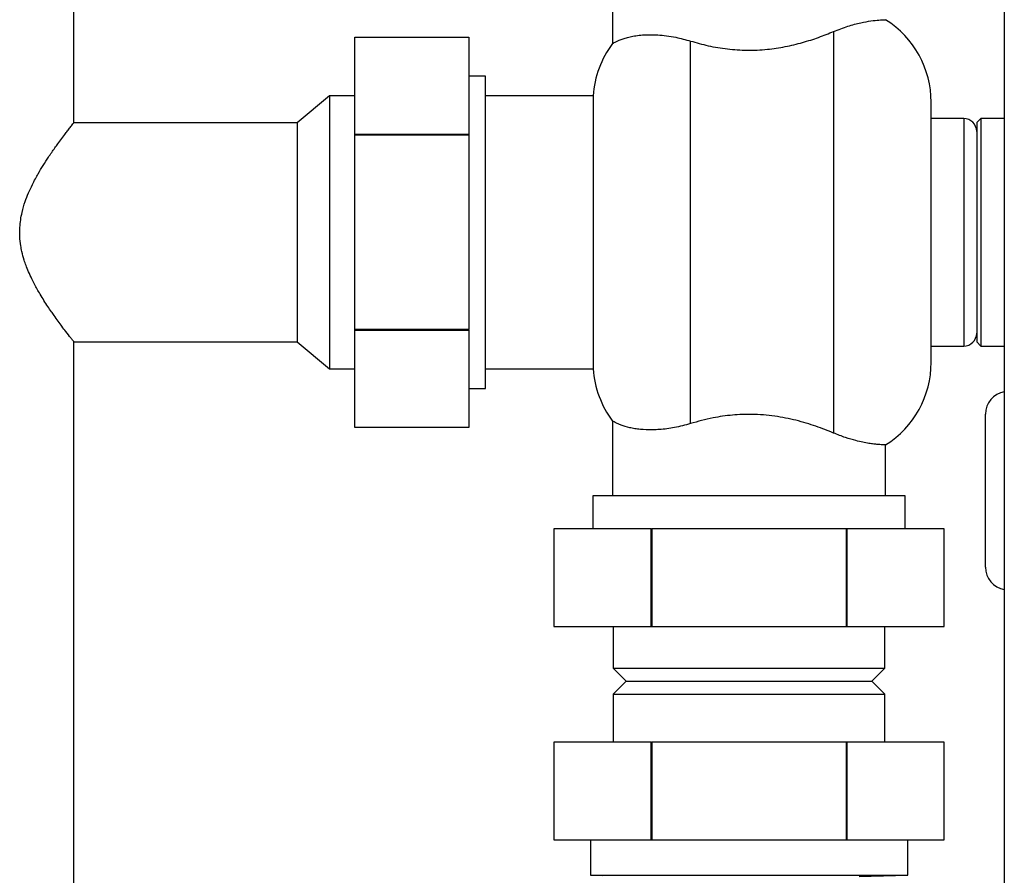
# Paper-space layout 'Blatt2' of a CAD drawing. Units: millimetres. Extents: x 0 to 423, y 0 to 297.
# Drawn here: x 100 to 115, y 200 to 213 of the extents above; entities that cross this region are included whole.
import ezdxf

# ---------------------------------------------------------------- set-up
doc = ezdxf.new("R2010")
doc.units = ezdxf.units.MM

psp = doc.layouts.new('Blatt2')

# ---------------------------------------------------------------- linework, layer by layer
at = {"color": 7, "linetype": 'Continuous', "lineweight": 30}
for p, q in [((115.204, 241.274), (115.204, 165.174)), ((100.899, 211.469), (100.899, 217.224)), ((109.179, 213.834), (109.179, 212.685)), ((112.579, 212.871), (112.579, 206.697)), ((105.219, 212.784), (106.969, 212.784)), ((105.219, 211.287), (105.219, 212.784)), ((106.969, 212.784), (106.969, 211.287)), ((110.379, 206.843), (110.379, 212.725)), ((107.229, 212.184), (106.969, 212.184)), ((107.229, 207.384), (107.229, 212.184)), ((104.829, 211.882), (104.329, 211.469)), ((105.219, 211.882), (104.829, 211.882)), ((104.829, 211.882), (104.829, 207.687)), ((108.882, 211.884), (107.229, 211.884)), ((108.882, 211.884), (108.882, 207.684)), ((114.079, 207.784), (114.079, 211.784)), ((114.579, 211.534), (114.079, 211.534)), ((114.844, 211.535), (114.779, 211.47)), ((115.204, 211.535), (114.844, 211.535)), ((114.844, 211.535), (114.844, 208.033)), ((104.329, 211.469), (100.898, 211.469)), ((104.329, 211.469), (104.329, 208.099)), ((114.779, 211.47), (114.779, 208.098)), ((105.219, 211.281), (105.219, 211.287)), ((106.969, 211.287), (105.219, 211.287)), ((105.219, 211.281), (106.969, 211.281)), ((105.219, 208.287), (105.219, 211.281)), ((106.969, 211.281), (106.969, 211.287)), ((106.969, 211.281), (106.969, 208.287)), ((106.969, 208.287), (105.219, 208.287)), ((105.219, 208.281), (105.219, 208.287)), ((105.219, 208.281), (106.969, 208.281)), ((105.219, 206.784), (105.219, 208.281)), ((106.969, 208.281), (106.969, 208.287)), ((106.969, 208.281), (106.969, 206.784)), ((100.899, 166.224), (100.899, 208.099)), ((100.899, 208.099), (104.329, 208.099)), ((104.329, 208.099), (104.829, 207.687)), ((114.079, 208.034), (114.579, 208.034)), ((114.779, 208.098), (114.844, 208.033)), ((114.844, 208.033), (115.204, 208.033)), ((104.829, 207.687), (105.219, 207.687)), ((107.229, 207.684), (108.882, 207.684)), ((106.969, 207.384), (107.229, 207.384)), ((109.179, 206.883), (109.179, 205.734)), ((106.969, 206.784), (105.219, 206.784)), ((113.379, 205.734), (113.379, 206.515)), ((108.879, 205.734), (108.879, 205.224)), ((111.279, 205.734), (108.879, 205.734)), ((113.679, 205.734), (111.279, 205.734)), ((113.679, 205.224), (113.679, 205.734)), ((108.279, 205.224), (108.279, 203.724)), ((109.775, 205.224), (108.279, 205.224)), ((109.775, 203.724), (109.775, 205.224)), ((109.775, 205.224), (109.782, 205.224)), ((109.782, 205.224), (109.782, 203.724)), ((112.775, 205.224), (109.782, 205.224)), ((112.775, 203.724), (112.775, 205.224)), ((112.775, 205.224), (112.782, 205.224)), ((112.782, 205.224), (112.782, 203.724)), ((114.279, 205.224), (112.782, 205.224)), ((114.279, 203.724), (114.279, 205.224)), ((108.279, 203.724), (109.775, 203.724)), ((109.189, 203.724), (109.189, 203.08)), ((109.775, 203.724), (109.782, 203.724)), ((109.782, 203.724), (112.775, 203.724)), ((112.775, 203.724), (112.782, 203.724)), ((112.782, 203.724), (114.279, 203.724)), ((113.369, 203.08), (113.369, 203.724)), ((109.189, 203.08), (109.389, 202.88)), ((109.189, 203.08), (111.279, 203.08)), ((111.279, 203.08), (113.369, 203.08)), ((113.169, 202.88), (113.369, 203.08)), ((109.389, 202.88), (109.189, 202.68)), ((109.389, 202.88), (111.279, 202.88)), ((111.279, 202.88), (113.169, 202.88)), ((113.369, 202.68), (113.169, 202.88)), ((109.189, 202.68), (109.189, 201.944)), ((109.189, 202.68), (111.279, 202.68)), ((111.279, 202.68), (113.369, 202.68)), ((113.369, 201.944), (113.369, 202.68)), ((108.279, 201.944), (108.279, 200.444)), ((109.775, 201.944), (108.279, 201.944)), ((109.775, 200.444), (109.775, 201.944)), ((109.775, 201.944), (109.782, 201.944)), ((109.782, 201.944), (109.782, 200.444)), ((112.775, 201.944), (109.782, 201.944)), ((112.775, 200.444), (112.775, 201.944)), ((112.775, 201.944), (112.782, 201.944)), ((112.782, 201.944), (112.782, 200.444)), ((114.279, 201.944), (112.782, 201.944)), ((114.279, 200.444), (114.279, 201.944)), ((108.279, 200.444), (109.775, 200.444)), ((108.839, 200.444), (108.839, 199.898)), ((109.775, 200.444), (109.782, 200.444)), ((109.782, 200.444), (112.775, 200.444)), ((112.775, 200.444), (112.782, 200.444)), ((112.782, 200.444), (114.279, 200.444)), ((113.719, 199.898), (113.719, 200.444)), ((108.839, 199.898), (109.019, 199.893)), ((108.839, 199.898), (113.719, 199.898)), ((112.97, 199.878), (113.719, 199.898))]:
    psp.add_line(p, q, dxfattribs=at)
at = {"color": 1, "linetype": 'Continuous', "lineweight": 30}
psp.add_line((114.579, 211.534), (114.579, 208.034), dxfattribs=at)
at = {"color": 7, "linetype": 'Continuous', "lineweight": 30}
for centre, radius, start, end in [((112.579, 211.784), 1.5, 0, 57.7602), ((110.379, 211.784), 1.5, 143.0421, 176.1774), ((114.579, 211.334), 0.2, 0, 90), ((114.579, 208.234), 0.2, 270, 0), ((112.579, 207.784), 1.5, 302.2315, 0), ((110.379, 207.784), 1.5, 183.8226, 216.942), ((115.265, 206.988), 0.35, 100.0658, 180), ((115.265, 204.636), 0.35, 180, 259.9342)]:
    psp.add_arc(centre, radius, start, end, dxfattribs=at)
for points, knots in [([(112.579, 212.871), (112.654, 212.9), (112.767, 212.945), (112.902, 212.983), (113.027, 213.014), (113.161, 213.037), (113.262, 213.048), (113.321, 213.051), (113.354, 213.053), (113.375, 213.053), (113.377, 213.053), (113.379, 213.053)], [0, 0, 0, 0, 0.161116, 0.242948, 0.325992, 0.486926, 0.650883, 0.737028, 0.823719, 0.912103, 1, 1, 1, 1]), ([(110.379, 212.725), (110.468, 212.7), (110.65, 212.648), (110.945, 212.599), (111.252, 212.578), (111.552, 212.592), (111.838, 212.635), (112.103, 212.7), (112.354, 212.78), (112.503, 212.841), (112.579, 212.871)], [0, 0, 0, 0, 0.126806, 0.256793, 0.383746, 0.51496, 0.633626, 0.755189, 0.876513, 1, 1, 1, 1]), ([(109.181, 212.685), (109.18, 212.685), (109.18, 212.685), (109.194, 212.693), (109.22, 212.708), (109.258, 212.727), (109.309, 212.748), (109.373, 212.77), (109.449, 212.79), (109.538, 212.807), (109.639, 212.819), (109.751, 212.823), (109.874, 212.82), (110.009, 212.807), (110.176, 212.781), (110.303, 212.746), (110.379, 212.725)], [0, 0, 0, 0, 0.045415, 0.111864, 0.179243, 0.247066, 0.315761, 0.385317, 0.455304, 0.526696, 0.598621, 0.669727, 0.741449, 0.815254, 0.889841, 1, 1, 1, 1]), ([(100.899, 208.099), (100.899, 208.099), (100.9, 208.097), (100.895, 208.104), (100.881, 208.122), (100.843, 208.169), (100.788, 208.241), (100.701, 208.355), (100.623, 208.461), (100.548, 208.568), (100.477, 208.674), (100.403, 208.79), (100.32, 208.933), (100.26, 209.047), (100.203, 209.171), (100.164, 209.269), (100.128, 209.372), (100.101, 209.473), (100.077, 209.594), (100.064, 209.718), (100.065, 209.891), (100.093, 210.073), (100.158, 210.296), (100.233, 210.467), (100.304, 210.604), (100.359, 210.703), (100.427, 210.816), (100.497, 210.924), (100.557, 211.013), (100.606, 211.081), (100.657, 211.154), (100.714, 211.23), (100.767, 211.3), (100.814, 211.362), (100.848, 211.405), (100.876, 211.441), (100.895, 211.465), (100.897, 211.467), (100.898, 211.469)], [0, 0, 0, 0, 0.000851, 0.02184, 0.054055, 0.083687, 0.133927, 0.166527, 0.221643, 0.239055, 0.260979, 0.30965, 0.32754, 0.362497, 0.385955, 0.405806, 0.421755, 0.446476, 0.463083, 0.488473, 0.513235, 0.555459, 0.58699, 0.640599, 0.660663, 0.678363, 0.708898, 0.742452, 0.76327, 0.783442, 0.803728, 0.831934, 0.863425, 0.887269, 0.918241, 0.939065, 0.97093, 1, 1, 1, 1]), ([(112.579, 206.697), (112.49, 206.733), (112.312, 206.804), (112.006, 206.897), (111.673, 206.963), (111.341, 206.99), (111.02, 206.977), (110.698, 206.932), (110.493, 206.875), (110.379, 206.843)], [0, 0, 0, 0, 0.144045, 0.291673, 0.4359, 0.585634, 0.710855, 0.840047, 1, 1, 1, 1]), ([(114.915, 205.817), (114.915, 205.889), (114.915, 206.037), (114.915, 206.256), (114.915, 206.466), (114.915, 206.653), (114.915, 206.805), (114.915, 206.913), (114.915, 206.977), (114.915, 206.984), (114.915, 206.987)], [0, 0, 0, 0, 0.116871, 0.240742, 0.369762, 0.501521, 0.63328, 0.762301, 0.886172, 1, 1, 1, 1]), ([(110.379, 206.843), (110.338, 206.831), (110.213, 206.795), (110.052, 206.766), (109.902, 206.75), (109.761, 206.744), (109.634, 206.749), (109.521, 206.764), (109.415, 206.785), (109.328, 206.812), (109.261, 206.84), (109.22, 206.861), (109.192, 206.876), (109.179, 206.884), (109.18, 206.883), (109.181, 206.883)], [0, 0, 0, 0, 0.05965, 0.181074, 0.242977, 0.30262, 0.423703, 0.485216, 0.549741, 0.680525, 0.746865, 0.819958, 0.893598, 0.969139, 1, 1, 1, 1]), ([(113.379, 206.515), (113.379, 206.515), (113.381, 206.515), (113.373, 206.515), (113.352, 206.516), (113.315, 206.517), (113.264, 206.521), (113.199, 206.527), (113.121, 206.538), (113.029, 206.555), (112.91, 206.582), (112.762, 206.625), (112.64, 206.673), (112.579, 206.697)], [0, 0, 0, 0, 0.0009321, 0.0915259, 0.1827448, 0.2759395, 0.3698249, 0.4603757, 0.551599, 0.6450303, 0.73928, 0.8684124, 1, 1, 1, 1]), ([(114.915, 204.636), (114.915, 204.64), (114.915, 204.649), (114.915, 204.715), (114.915, 204.825), (114.915, 204.978), (114.915, 205.167), (114.915, 205.378), (114.915, 205.598), (114.915, 205.746), (114.915, 205.817)], [0, 0, 0, 0, 0.116516, 0.240011, 0.368641, 0.5, 0.631359, 0.759989, 0.883484, 1, 1, 1, 1])]:
    psp.add_open_spline(points, degree=3, knots=knots, dxfattribs=at)

doc.saveas('drawing.dxf')
